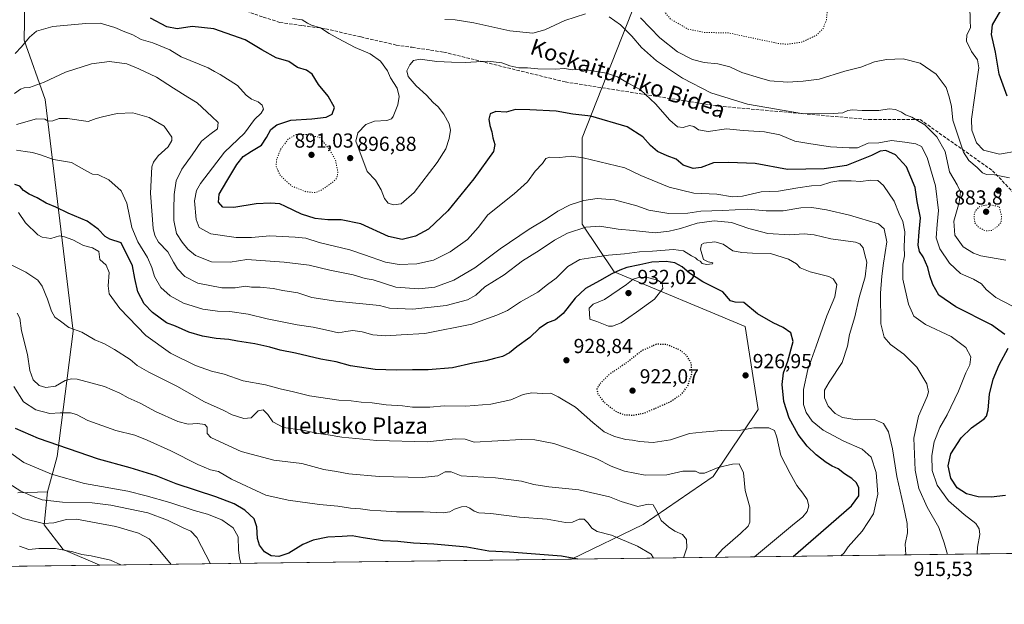
# Model space of a CAD drawing. Units: metres. Extents: x 586631 to 590077, y 4756733 to 4759097.
# Drawn here: x 588113 to 588598, y 4756740 to 4757027 of the extents above; entities that cross this region are included whole.
import ezdxf
from ezdxf.enums import TextEntityAlignment as Align

# ---------------------------------------------------------------- set-up
doc = ezdxf.new("R2010")
doc.units = ezdxf.units.M
doc.header["$MEASUREMENT"] = 0
doc.linetypes.add('DGN Style 3', pattern=[2.307223458686699, 1.648016756204785, -0.6592067024819142])
doc.linetypes.add('DGN Style 5', pattern=[1.1536117293433497, 0.4944050268614355, -0.6592067024819142])
for name, color, linetype, lineweight in [('Arbolado forestal CxS', 92, 'Continuous', 0), ('Comarca CxS', 21, 'Continuous', 0), ('Comunidad Autónoma CxS', 142, 'Continuous', 0), ('Curva de nivel maestra', 30, 'Continuous', 30), ('Curva de nivel maestra depresión', 30, 'DGN Style 5', 30), ('Curva de nivel normal', 30, 'Continuous', 0), ('Curva de nivel normal depresión', 30, 'DGN Style 5', 0), ('Entidad de ámbito territorial CxS', 92, 'Continuous', 0), ('Espacio natural protegido CxS', 121, 'Continuous', 0), ('Municipio CxS', 4, 'Continuous', 0), ('Provincia CxS', 1, 'Continuous', 0), ('Punto de cota en terreno', 7, 'Continuous', 0), ('Rótulo de punto de cota en terreno', 7, 'Continuous', 0), ('Senda', 7, 'DGN Style 3', 0), ('Texto cartográfico', 7, 'Continuous', 0)]:
    doc.layers.add(name, color=color, linetype=linetype, lineweight=lineweight)
doc.styles.add('Style-Arial', font='txt')

# ---------------------------------------------------------------- blocks, each defined once
blk = doc.blocks.new('*U7')
at = {"layer": 'Arbolado forestal CxS', "color": 92, "linetype": 'Continuous', "lineweight": 0}
for points in [[(588912.2726999996, 4756768.8836, 910.2590000000055), (588384.966, 4756762.0987, 949.4557999999961), (588420.1524999999, 4756779.123500001, 941.1823000000004), (588454.7531000003, 4756802.713300001, 934.9643000000069), (588476.7719000002, 4756835.739700001, 928.2320999999939), (588470.4817000004, 4756876.630100001, 926.1195000000008), (588405.9999000002, 4756903.367500001, 923.8102999999975), (588390.2729000002, 4756926.9583, 913.2753999999987), (588390.2736999998, 4756969.4213, 902.0144), (588417.0110999999, 4757037.0471, 883.6690999999993)], [(588112.4829000002, 4756794.797300001, 960.0347999999941), (588127.1441000003, 4756795.285700001, 957.4698000000062), (588125.5268999999, 4756778.958100001, 964.4121000000014), (588134.8437000001, 4756766.845899999, 969.1855999999971), (588152.8880000003, 4756759.112500001, 970.4899000000006), (586660.5300000003, 4756739.91, 1009.348499999993)]]:
    blk.add_polyline3d(points, dxfattribs=at)
blk = doc.blocks.new('5PATER')
at = {"layer": 'Punto de cota en terreno', "linetype": 'Continuous', "lineweight": 0}
h = blk.add_hatch(color=51, dxfattribs=at)
edge = h.paths.add_edge_path()
edge.add_ellipse((0, 0), major_axis=(-0.1095731443231308, -0.1110710700762829), ratio=0.9994222409660322, start_angle=0, end_angle=360)

msp = doc.modelspace()

# ---------------------------------------------------------------- linework, layer by layer
at = {"layer": 'Arbolado forestal CxS', "color": 92, "linetype": 'Continuous', "lineweight": 0, "extrusion": (0.1475161305324253, 0.001898131534622965, 0.9890578286073154), "elevation": 96764.30028173124, "flags": 128}
msp.add_lwpolyline([(4748798.078103799, -642544.9048479113), (4748798.078103799, -642290.3673162716)], dxfattribs=at)
at = {"layer": 'Arbolado forestal CxS', "color": 92, "linetype": 'Continuous', "lineweight": 0, "extrusion": (0.1651584164254717, 0.002125121271609518, 0.9862647622942896), "elevation": 108204.2495625765, "flags": 128}
msp.add_lwpolyline([(4748798.15100173, -640226.5046718542), (4748798.15100173, -640129.3998874228)], dxfattribs=at)
at = {"layer": 'Arbolado forestal CxS', "color": 92, "linetype": 'Continuous', "lineweight": 0, "extrusion": (0.09024889558789737, 0.00116121401876308, 0.9959185651584006), "elevation": 59570.29285285508, "flags": 128}
msp.add_lwpolyline([(4748798.394005024, -646798.7520576579), (4748798.394005024, -646565.7036759002)], dxfattribs=at)
at = {"layer": 'Arbolado forestal CxS', "color": 92, "linetype": 'Continuous', "lineweight": 0}
for points in [[(587895.0623000005, 4757158.1139, 897.588699999993), (587899.6397000002, 4757147.046499999, 898.0469000000012), (587906.9200999998, 4757113.428099999, 895.0850999999967), (587926.6946999999, 4757094.5921, 896.2850000000036), (587977.6392999999, 4757075.3135, 895.8761999999989), (588004.5522999996, 4757070.2731, 894.948900000003), (588020.5755000003, 4757078.2849, 893.8119000000006), (588064.5346999997, 4757086.052100001, 894.0978999999934), (588086.0144999997, 4757081.170700001, 896.2976999999955), (588104.5642999997, 4757067.501499999, 899.7112999999954), (588116.2801000001, 4757054.808700001, 901.1995000000024), (588115.5515000002, 4757017.425100001, 904.1374000000069), (588125.9710999997, 4756988.282500001, 911.5225000000064), (588139.7103000004, 4756874.187100001, 934.7531000000017), (588131.8982999995, 4756812.678300001, 951.0749999999971), (588127.1441000003, 4756795.285700001, 957.4698000000062)], [(588104.5642999997, 4757067.501499999, 899.7112999999954), (588116.2801000001, 4757054.808700001, 901.1995000000024), (588115.5515000002, 4757017.425100001, 904.1374000000069), (588125.9710999997, 4756988.282500001, 911.5225000000064), (588139.7103000004, 4756874.187100001, 934.7531000000017), (588131.8982999995, 4756812.678300001, 951.0749999999971), (588127.1441000003, 4756795.285700001, 957.4698000000062), (588112.4829000002, 4756794.797300001, 960.0347999999941)], [(588417.0110999999, 4757037.0471, 883.6690999999993), (588390.2736999998, 4756969.4213, 902.0144), (588390.2729000002, 4756926.9583, 913.2753999999987), (588405.9999000002, 4756903.367500001, 923.8102999999975), (588470.4817000004, 4756876.630100001, 926.1195000000008), (588476.7719000002, 4756835.739700001, 928.2320999999939), (588454.7531000003, 4756802.713300001, 934.9643000000069), (588420.1524999999, 4756779.123500001, 941.1823000000004), (588384.966, 4756762.0987, 949.4557999999961), (588152.8880000003, 4756759.112500001, 970.4899000000006), (588134.8437000001, 4756766.845899999, 969.1855999999971), (588125.5268999999, 4756778.958100001, 964.4121000000014), (588127.1441000003, 4756795.285700001, 957.4698000000062), (588131.8982999995, 4756812.678300001, 951.0749999999971), (588139.7103000004, 4756874.187100001, 934.7531000000017), (588125.9710999997, 4756988.282500001, 911.5225000000064), (588115.5515000002, 4757017.425100001, 904.1374000000069), (588116.2801000001, 4757054.808700001, 901.1995000000024)], [(588384.9663000006, 4756762.0988, 949.455700000006), (588420.1524999999, 4756779.123500001, 941.1823000000004), (588454.7531000003, 4756802.713300001, 934.9643000000069), (588476.7719000002, 4756835.739700001, 928.2320999999939), (588470.4817000004, 4756876.630100001, 926.1195000000008), (588405.9999000002, 4756903.367500001, 923.8102999999975), (588390.2729000002, 4756926.9583, 913.2753999999987), (588390.2736999998, 4756969.4213, 902.0144), (588417.0110999999, 4757037.0471, 883.6690999999993)], [(588112.4829000002, 4756794.797300001, 960.0347999999941), (588127.1441000003, 4756795.285700001, 957.4698000000062)], [(588127.1441000003, 4756795.285700001, 957.4698000000062), (588125.5268999999, 4756778.958100001, 964.4121000000014), (588134.8437000001, 4756766.845899999, 969.1855999999971), (588152.8876999998, 4756759.112600001, 970.4899000000006)]]:
    msp.add_polyline3d(points, dxfattribs=at)
at = {"layer": 'Comarca CxS', "color": 21, "linetype": 'Continuous', "lineweight": 0, "flags": 128}
msp.add_lwpolyline([(588076.2130596353, 4759071.937634303), (589519.572654682, 4759090.524380213), (590028.6500006879, 4759097.079982371), (590031.7560021615, 4758861.023870349), (590051.2902969103, 4757376.417469462), (590059.0900006866, 4756783.639982392), (589052.7804873695, 4756770.691582181), (588113.0778379246, 4756758.600226765)], dxfattribs=at)
at = {"layer": 'Comunidad Autónoma CxS', "color": 142, "linetype": 'Continuous', "lineweight": 0, "flags": 128}
msp.add_lwpolyline([(588113.0778379246, 4756758.600226765), (586660.5300006607, 4756739.909982391), (586656.942229854, 4757023.187140814), (586631.2300006619, 4759053.32998237), (588076.2130596353, 4759071.937634303), (589519.572654682, 4759090.524380213), (590028.6500006879, 4759097.079982371), (590031.7560021615, 4758861.023870349), (590051.2902969103, 4757376.417469462), (590059.0900006866, 4756783.639982392), (589052.7804873695, 4756770.691582181)], close=True, dxfattribs=at)
at = {"layer": 'Curva de nivel maestra', "color": 30, "linetype": 'Continuous', "lineweight": 30, "flags": 128}
for points, elevation in [([(588599.4299999997, 4756989.800100001), (588595.4900000002, 4757000.7501), (588593.5899999999, 4757011.440099999), (588591.6100000005, 4757020.220100001), (588592.1799999997, 4757024.920100001), (588596.2699999996, 4757032.050100001), (588601.0999999996, 4757037.1801)], 875), ([(588598.2000000002, 4756872.6801), (588591.6399999997, 4756877.340100001), (588574.1200000001, 4756886.2501), (588565.7599999999, 4756891.920100001), (588562.7400000002, 4756897.190099999), (588561.3600000005, 4756901.450099999), (588560.3700000001, 4756905.6501), (588557.9699999997, 4756910.790100001), (588556.2000000002, 4756913.5001), (588555.6200000001, 4756916.5001), (588556.0800000001, 4756923.170100001), (588556.6799999997, 4756930.0601), (588555.0700000003, 4756938.090100001), (588554.1399999997, 4756944.890100001), (588549.8799999999, 4756955.0601), (588544.4500000002, 4756960.9801), (588539.6900000004, 4756963.170100001), (588536.7800000003, 4756962.860099999), (588532.5499999998, 4756960.610099999), (588520.2999999998, 4756955.780099999), (588509.3099999996, 4756954.0601), (588491.2000000002, 4756953.7301), (588475.29, 4756956.780099999), (588462.4299999997, 4756957.2601), (588454.9000000004, 4756957.0101), (588448.7000000002, 4756954.800100001), (588444.9000000004, 4756954.290100001), (588439.8399999999, 4756955.860099999), (588436.5199999996, 4756958.9001), (588432.0099999999, 4756960.5601), (588427.3499999996, 4756962.600099999), (588423.8499999996, 4756965.6501), (588420.0599999996, 4756969.8301), (588412.3799999999, 4756974.710100001), (588394.4299999997, 4756980.0001), (588385.6299999999, 4756980.920100001), (588377.3600000005, 4756982.440099999), (588364.4900000002, 4756983.1601), (588357.3600000005, 4756983.3301), (588352.7699999996, 4756981.940099999), (588347.6799999997, 4756982.280099999), (588344.9400000004, 4756981.210100001), (588344.29, 4756978.520099999), (588344.75, 4756975.470100001), (588345.6900000004, 4756972.360099999), (588346.2400000002, 4756969.4001), (588347.2999999998, 4756966.130100001), (588346.5300000003, 4756962.690099999), (588336.9299999997, 4756949.130100001), (588324.0800000001, 4756933.460100001), (588314.5599999996, 4756924.4101), (588308.2199999997, 4756921.0601), (588301.6699999999, 4756919.4101), (588294.8600000005, 4756920.850099999), (588281.2800000003, 4756926.9901), (588271.5599999996, 4756929.0701), (588265.0999999996, 4756928.9801), (588258.7999999998, 4756929.670100001), (588252.04, 4756931.7601), (588244.1399999997, 4756935.5001), (588241.3499999996, 4756936.9001), (588236.8600000005, 4756937.280099999), (588229.7199999997, 4756936.950099999), (588218.7699999996, 4756935.0601), (588213.3799999999, 4756935.2301), (588211.1600000003, 4756937.6801), (588211.54, 4756941.6501), (588215.3899999997, 4756948.120100001), (588220.2199999997, 4756956.270099999), (588223.3799999999, 4756960.140100001), (588227.4600000001, 4756962.8301), (588232.4800000004, 4756965.720100001), (588234.8200000003, 4756969.5601), (588237.0199999996, 4756973.390100001), (588239.9299999997, 4756975.720100001), (588246.9100000003, 4756977.9801), (588257.2199999997, 4756978.620100001), (588264.2599999999, 4756979.520099999), (588267.1600000003, 4756981.020099999), (588268.4000000004, 4756984.340100001), (588265.2599999999, 4756989.840100001), (588260.4800000004, 4756995.5801), (588257.2800000003, 4757000.710100001), (588254.5700000003, 4757002.5701), (588250.1799999997, 4757004.020099999), (588245.9299999997, 4757006.920100001), (588239.5499999998, 4757008.710100001), (588232.4900000002, 4757012.5601), (588224.3200000003, 4757017.5001), (588208.8700000001, 4757023.050100001), (588198.3099999996, 4757024.1601), (588190.9800000004, 4757023.050100001), (588185.79, 4757023.9901), (588177.7300000004, 4757028.1601)], 900), ([(588494.0149999997, 4756763.502), (588505.2699999996, 4756773.120100001), (588522.7699999996, 4756788.3201), (588526.3399999999, 4756793.290100001), (588526.3300000001, 4756797.200099999), (588525.1500000004, 4756799.670100001), (588522.9500000002, 4756801.780099999), (588519.3399999999, 4756804.1501), (588516.2599999999, 4756806.470100001), (588513.2599999999, 4756807.8201), (588510.2599999999, 4756809.700099999), (588505.3399999999, 4756813.440099999), (588500.9000000004, 4756817.7401), (588496.4800000004, 4756823.4901), (588492, 4756831.420100001), (588489.4000000004, 4756839.720100001), (588488.6200000001, 4756848.0601), (588489.2599999999, 4756853.720100001), (588491.4699999997, 4756859.5001), (588494.0999999996, 4756869.220100001), (588492.8399999999, 4756873.380100001), (588489.1399999997, 4756876.130100001), (588484.25, 4756878.290100001), (588476.4199999999, 4756882.860099999), (588469.7599999999, 4756888.290100001), (588465.4800000004, 4756888.520099999), (588463.1399999997, 4756889.1601), (588459.4500000002, 4756893.640100001), (588449.54, 4756898.600099999), (588443.0499999998, 4756902.780099999), (588439.4800000004, 4756905.880100001), (588435.8099999996, 4756907.870100001), (588431.4800000004, 4756908.550100001), (588424.5, 4756908.120100001), (588418.5800000001, 4756906.8301), (588412.1699999999, 4756905.5701), (588408.7800000003, 4756904.220100001), (588404.7699999996, 4756902.4801), (588398.7699999996, 4756899.0801), (588391.8300000001, 4756895.280099999), (588386.8399999999, 4756890.460100001), (588380.8200000003, 4756882.890100001), (588377.1299999999, 4756879.890100001), (588373.1500000004, 4756878.340100001), (588369.0999999996, 4756875.600099999), (588364.4299999997, 4756871.100099999), (588358, 4756866.530099999), (588354.3700000001, 4756863.630100001), (588351, 4756861.870100001), (588347.0999999996, 4756860.890100001), (588342.7699999996, 4756859.640100001), (588336.4299999997, 4756858.540100001), (588326.4299999997, 4756856.300100001), (588314.4299999997, 4756855.1601), (588306.7699999996, 4756855.2601), (588298.7699999996, 4756855.030099999), (588288.3899999997, 4756855.450099999), (588276.2599999999, 4756857.270099999), (588269.0999999996, 4756859.2401), (588261.5199999996, 4756860.5601), (588249.0899999999, 4756863.440099999), (588241.5099999999, 4756864.9001), (588236.5099999999, 4756866.440099999), (588229.0700000003, 4756867.960100001), (588220.5099999999, 4756869.360099999), (588216.2599999999, 4756870.1801), (588210.0999999996, 4756870.630100001), (588203.3300000001, 4756871.7301), (588196.7100000001, 4756873.7601), (588190.0300000003, 4756876.720100001), (588185.6799999997, 4756878.4001), (588178.75, 4756883.4801), (588174.6799999997, 4756887.7501), (588171.5199999996, 4756893.590100001), (588170.0800000001, 4756900.140100001), (588168.9600000001, 4756906.360099999), (588163.3099999996, 4756917.710100001), (588157.8300000001, 4756919.5601), (588155.4699999997, 4756920.870100001), (588152.0800000001, 4756924.4801), (588146.6299999999, 4756928.360099999), (588137.2199999997, 4756932.300100001), (588131.1699999999, 4756935.300100001), (588126.5, 4756937.2501), (588121.9199999999, 4756939.840100001), (588118.1100000005, 4756941.600099999), (588115.2699999996, 4756943.520099999), (588113.4800000004, 4756945.550100001), (588111.0899999999, 4756946.420100001)], 925), ([(588598.5300000003, 4756793.450099999), (588591.4299999997, 4756792.540100001), (588585.0999999996, 4756792.770099999), (588579.3300000001, 4756794.300100001), (588574.7199999997, 4756797.190099999), (588571.6100000005, 4756801.890100001), (588570.3499999996, 4756808.0601), (588571.6399999997, 4756813.940099999), (588576.7000000002, 4756821.840100001), (588581.79, 4756826.630100001), (588588.0199999996, 4756831.140100001), (588589.1600000003, 4756832.4301), (588590, 4756835.5101), (588590.6399999997, 4756843.220100001), (588592.4400000004, 4756850.640100001), (588595.3799999999, 4756857.780099999), (588599.8099999996, 4756865.880100001)], 900), ([(588388.0186000001, 4756762.1382), (588380.0199999996, 4756763.5101), (588354.5099999999, 4756765.590100001), (588344.2000000002, 4756766.0801), (588333.4299999997, 4756767.9901), (588317.1299999999, 4756769.530099999), (588307.2300000004, 4756769.940099999), (588299.4600000001, 4756770.770099999), (588292.0999999996, 4756771.1501), (588282.4299999997, 4756772.5601), (588277.0199999996, 4756773.520099999), (588272.1100000005, 4756773.200099999), (588265.0199999996, 4756772.920100001), (588257.8499999996, 4756771.4801), (588252.7599999999, 4756769.300100001), (588245.79, 4756765.130100001), (588240.8600000005, 4756763.4101), (588237.1100000005, 4756763.7501), (588233.7999999998, 4756765.780099999), (588231.4000000004, 4756768.9901), (588230.4699999997, 4756772.3301), (588230.1799999997, 4756777.9801), (588228.7100000001, 4756781.870100001), (588224.1500000004, 4756786.1601), (588218.9900000002, 4756789.4001), (588209.9900000002, 4756792.8101), (588190.4000000004, 4756799.2401), (588180.6399999997, 4756803.1501), (588167.7100000001, 4756807.110099999), (588152.25, 4756811.3101), (588122.6299999999, 4756821.520099999), (588111.4000000004, 4756826.4001)], 950), ([(588388.0199999996, 4756762.138), (588388.0186000001, 4756762.1382)], 950)]:
    msp.add_lwpolyline(points, dxfattribs=dict(at, elevation=elevation))
at = {"layer": 'Curva de nivel maestra depresión', "color": 30, "linetype": 'DGN Style 5', "lineweight": 30, "elevation": 925, "flags": 128}
msp.add_lwpolyline([(588415.4299999997, 4756832.9901), (588420.7699999996, 4756833.9801), (588433.6299999999, 4756839.590100001), (588439.2199999997, 4756843.340100001), (588442.0999999996, 4756847.1801), (588444.1500000004, 4756853.3101), (588443.9299999997, 4756858.210100001), (588441.7599999999, 4756862.1601), (588438.4800000004, 4756864.9001), (588431.8399999999, 4756867.620100001), (588426.8499999996, 4756867.840100001), (588419.5599999996, 4756864.630100001), (588411.29, 4756858.1601), (588403.6200000001, 4756853.140100001), (588398.7400000002, 4756848.1801), (588397.4000000004, 4756845.6501), (588397.9000000004, 4756843.4801), (588400.8600000005, 4756839.3201), (588406.8899999997, 4756834.710100001), (588411.1799999997, 4756833.090100001), (588415.4299999997, 4756832.9901)], dxfattribs=at)
at = {"layer": 'Curva de nivel normal', "color": 30, "linetype": 'Continuous', "lineweight": 0, "flags": 128}
for points, elevation in [([(588606.0800000001, 4757046.789999999), (588594.7699999996, 4757041.850000001), (588584.7699999996, 4757038.09), (588581.29, 4757035.84), (588580.5800000001, 4757033.279999999), (588581.0800000001, 4757029.960000001), (588581.0999999996, 4757027), (588581.3700000001, 4757023.480000001), (588579.5499999998, 4757019.970000001), (588579.3399999999, 4757016.869999999), (588581.7400000002, 4757011.880000001), (588584.8200000003, 4757007.67), (588585.3700000001, 4757003.74), (588584.8200000003, 4756999.539999999), (588581.7300000004, 4756978.5), (588582.0300000003, 4756973.100000001), (588584.2000000002, 4756966.83), (588587.7800000003, 4756963.279999999), (588595.5800000001, 4756961.300000001), (588604.9299999997, 4756962.890000001)], 880), ([(588391.8499999996, 4757030.4), (588381.6299999999, 4757027.109999999), (588371.9000000004, 4757022.470000001), (588365.8899999997, 4757020.9), (588354.6500000004, 4757021.92), (588336.8399999999, 4757025.91), (588327.6399999997, 4757027.369999999), (588322.5999999996, 4757027.539999999)], 890), ([(588584.6416999997, 4756764.668), (588584.5999999996, 4756764.83), (588584.7000000002, 4756767.99), (588585.9000000004, 4756774.210000001), (588585.5999999996, 4756777.039999999), (588583.9100000003, 4756779.58), (588578.2199999997, 4756784.130000001), (588570.4600000001, 4756790.859999999), (588564.9000000004, 4756798.470000001), (588562.4699999997, 4756805.699999999), (588562.2300000004, 4756813.17), (588563.4000000004, 4756819.83), (588566.2400000002, 4756826.83), (588569.7599999999, 4756833.17), (588575.4900000002, 4756844.74), (588578.9600000001, 4756853.789999999), (588580.9900000002, 4756857.74), (588581.5499999998, 4756861.609999999), (588579.0800000001, 4756866.26), (588571.75, 4756871.699999999), (588559.1500000004, 4756877.550000001), (588553.4199999999, 4756881.640000001), (588550.7599999999, 4756887.51), (588547.9900000002, 4756899.83), (588547.9900000002, 4756907.17), (588548.8499999996, 4756911.390000001), (588548.7199999997, 4756915.76), (588549.0199999996, 4756923.08), (588547.9600000001, 4756928.17), (588546.2400000002, 4756931.99), (588543.6799999997, 4756938.17), (588538.4500000002, 4756945.99), (588535.6699999999, 4756948.33), (588532.0800000001, 4756948.460000001), (588527.2999999998, 4756947.800000001), (588522.5599999996, 4756948.220000001), (588516.5899999999, 4756948.199999999), (588512.5599999996, 4756947.52), (588507.54, 4756945.99), (588503.0999999996, 4756945.77), (588496.3499999996, 4756944.83), (588486.7699999996, 4756943.119999999), (588478.3700000001, 4756942.82), (588469.1699999999, 4756940.66), (588464.2000000002, 4756940.369999999), (588456.4299999997, 4756941.680000001), (588445.2300000004, 4756942.16), (588432.9500000002, 4756945.039999999), (588419.0700000003, 4756950.800000001), (588411.2599999999, 4756954.550000001), (588390.7100000001, 4756959.51), (588384.8399999999, 4756960.27), (588379.1799999997, 4756959.66), (588374.29, 4756959.779999999), (588372.4000000004, 4756959.109999999), (588370.6600000003, 4756956.65), (588367.1399999997, 4756953.039999999), (588363.2400000002, 4756947.789999999), (588356.7999999998, 4756941.75), (588343.8600000005, 4756931.5), (588339.0300000003, 4756925.26), (588333.7199999997, 4756919.390000001), (588325.3200000003, 4756913.26), (588317.0999999996, 4756909.15), (588308.7699999996, 4756907.430000001), (588300.0899999999, 4756907.060000001), (588293.4000000004, 4756908.189999999), (588283.0899999999, 4756911.82), (588275.8899999997, 4756914.26), (588260.7800000003, 4756917.880000001), (588254.2300000004, 4756920.07), (588248.9600000001, 4756920.449999999), (588236.54, 4756921.140000001), (588227.5499999998, 4756920.32), (588219.8600000005, 4756920.350000001), (588207.4100000003, 4756922.140000001), (588201.7100000001, 4756925.220000001), (588200.2999999998, 4756929.17), (588199.3899999997, 4756938.310000001), (588200.3499999996, 4756943.449999999), (588202.3200000003, 4756946.890000001), (588214.2400000002, 4756962.24), (588224.0999999996, 4756971.59), (588229.0099999999, 4756978.42), (588232.1799999997, 4756981.480000001), (588233.3799999999, 4756983.5), (588232.7000000002, 4756985.460000001), (588230.7199999997, 4756987.130000001), (588227.4600000001, 4756988.33), (588224.8799999999, 4756990.41), (588220.6500000004, 4756995.08), (588212.1200000001, 4757000.57), (588209.3399999999, 4757001.970000001), (588206.0800000001, 4757003.77), (588192.8200000003, 4757009.220000001), (588187.3099999996, 4757012.619999999), (588178.9000000004, 4757016.01), (588173.0999999996, 4757017.789999999), (588169.0999999996, 4757020.100000001), (588165.0999999996, 4757021.51), (588160.2599999999, 4757023.630000001), (588153.0599999996, 4757025.83), (588145.9199999999, 4757025.59), (588129.7699999996, 4757024.07), (588121.6699999999, 4757021.800000001), (588118.2199999997, 4757018.880000001), (588114.3600000005, 4757014.100000001), (588111.1699999999, 4757010.91)], 905), ([(588602.0300000003, 4756886.529999999), (588593.8200000003, 4756890.850000001), (588589.0599999996, 4756894.699999999), (588586.7199999997, 4756897.460000001), (588582.7699999996, 4756899.84), (588576.3600000005, 4756902.689999999), (588570.9500000002, 4756907.689999999), (588566.1500000004, 4756914.76), (588564.4600000001, 4756920.109999999), (588564.8799999999, 4756926.779999999), (588565.5899999999, 4756933.65), (588564.0199999996, 4756945.75), (588560.0099999999, 4756959.74), (588557.1799999997, 4756965.08), (588554.4299999997, 4756966.430000001), (588548.9699999997, 4756967.25), (588542.3799999999, 4756968.039999999), (588536.2100000001, 4756966.970000001), (588530.9000000004, 4756966.74), (588525.7300000004, 4756964.359999999), (588521.6200000001, 4756964.5), (588512.3899999997, 4756964.99), (588502.6699999999, 4756966.33), (588494.9400000004, 4756967.699999999), (588487.4299999997, 4756970.789999999), (588479.9600000001, 4756972.310000001), (588469.3899999997, 4756972.949999999), (588461.2699999996, 4756973.710000001), (588452.2599999999, 4756972.449999999), (588447.4299999997, 4756973.32), (588445.1399999997, 4756974.939999999), (588443.0199999996, 4756975.369999999), (588439.9299999997, 4756974.49), (588437.0800000001, 4756974.800000001), (588433.4100000003, 4756977.970000001), (588426.3399999999, 4756986.08), (588418.8499999996, 4756992.91), (588411.7199999997, 4756996.960000001), (588407.6600000003, 4756999.42), (588402.1200000001, 4757001.180000001), (588390.3499999996, 4757003.08), (588385.4699999997, 4757002.880000001), (588381.5800000001, 4757003.480000001), (588377.1100000005, 4757003.119999999), (588368.4000000004, 4757003.24), (588363.3799999999, 4757003.720000001), (588359.1200000001, 4757003.850000001), (588354.5899999999, 4757004.800000001), (588350.6500000004, 4757006.310000001), (588343.8200000003, 4757007.109999999), (588332.6500000004, 4757006.34), (588325.9100000003, 4757006.57), (588318.6399999997, 4757006.960000001), (588310.4299999997, 4757008.02), (588307.1600000003, 4757007.460000001), (588305.4000000004, 4757005.279999999), (588303.9100000003, 4757002.26), (588304.5, 4756999.57), (588308.4800000004, 4756994.880000001), (588313.5499999998, 4756990.4), (588316.9100000003, 4756986.689999999), (588319.2599999999, 4756984.560000001), (588322.0999999996, 4756981.07), (588324.8200000003, 4756976.17), (588325.4600000001, 4756973.119999999), (588324.6900000004, 4756969), (588323.0599999996, 4756963.880000001), (588318.8799999999, 4756957.210000001), (588307.54, 4756942.4), (588301.2100000001, 4756936.859999999), (588297.3600000005, 4756936.480000001), (588294.7400000002, 4756937.289999999), (588292.8600000005, 4756939.51), (588291.3600000005, 4756943.77), (588288.4600000001, 4756948.5), (588284.4400000004, 4756952.84), (588278.7800000003, 4756967.66), (588279.8499999996, 4756971.76), (588283.79, 4756975.880000001), (588288.0599999996, 4756977.49), (588294.1299999999, 4756977.850000001), (588296.4400000004, 4756978.76), (588297.2300000004, 4756979.890000001), (588299.5, 4756985.58), (588300.2300000004, 4756989.630000001), (588299.1600000003, 4756993.83), (588295.9299999997, 4756998.850000001), (588294.4500000002, 4757002.230000001), (588291.0199999996, 4757007.060000001), (588285.9400000004, 4757010.67), (588278.54, 4757013.859999999), (588270.2000000002, 4757018.289999999), (588265.6699999999, 4757020.66), (588261.4600000001, 4757023.52), (588257.0599999996, 4757024.800000001), (588254.9699999997, 4757025.75), (588252.4299999997, 4757027.439999999), (588247.6699999999, 4757028.09)], 895), ([(588598.6299999999, 4756909.26), (588586.3899999997, 4756911.369999999), (588582.8200000003, 4756912.550000001), (588577.7300000004, 4756915.689999999), (588573.6299999999, 4756921.5), (588573.0800000001, 4756928.369999999), (588575.7000000002, 4756937.58), (588576.4000000004, 4756942.800000001), (588574.7100000001, 4756946.220000001), (588571.04, 4756952.560000001), (588568.7800000003, 4756962.67), (588564.7999999998, 4756969.82), (588558.8399999999, 4756975.800000001), (588552.4100000003, 4756979.439999999), (588549.2699999996, 4756980.66), (588547.3399999999, 4756982.029999999), (588544.4400000004, 4756983.33), (588541.2599999999, 4756983.640000001), (588536.1699999999, 4756982.850000001), (588528.0700000003, 4756982.720000001), (588523.3099999996, 4756983.130000001), (588521.0099999999, 4756982.779999999), (588518.54, 4756981.66), (588513.8399999999, 4756981.34), (588499.0999999996, 4756981.180000001), (588471.5999999996, 4756985.859999999), (588453.5499999998, 4756991.49), (588439.6100000005, 4756998.630000001), (588426.7599999999, 4757007.24), (588419.4600000001, 4757013.83), (588414.6799999997, 4757019.439999999), (588409.0800000001, 4757024.949999999), (588403.4299999997, 4757028.880000001)], 890), ([(588600.4800000004, 4756949.710000001), (588593.1200000001, 4756951.16), (588589.1699999999, 4756951.4), (588587.2400000002, 4756952.15), (588584.6299999999, 4756954.720000001), (588580.5700000003, 4756958.140000001), (588577.9000000004, 4756962.300000001), (588572.6399999997, 4756978.07), (588571.8899999997, 4756984.83), (588570.7999999998, 4756989.5), (588569.4199999999, 4756994.09), (588564.4900000002, 4757000.720000001), (588556.4699999997, 4757006.130000001), (588548.1399999997, 4757008.279999999), (588539.9000000004, 4757007.949999999), (588534.1500000004, 4757006.67), (588527.3600000005, 4757004.17), (588519.4299999997, 4757002.109999999), (588506.7699999996, 4756998.199999999), (588498.9100000003, 4756997.16), (588491.3300000001, 4756996.680000001), (588482.5800000001, 4756997.359999999), (588477.5300000003, 4756998.800000001), (588468.8300000001, 4757001.49), (588462.8600000005, 4757004.199999999), (588456.9000000004, 4757005.76), (588450.29, 4757006.430000001), (588444.5599999996, 4757007.92), (588437.1100000005, 4757011.710000001), (588428.4900000002, 4757018.5), (588418.8899999997, 4757028.34)], 885), ([(588569.9594000002, 4756764.4791), (588568.4000000004, 4756770.130000001), (588565.6699999999, 4756777.74), (588560.0099999999, 4756787.689999999), (588555.8799999999, 4756796.9), (588554.0499999998, 4756805.83), (588553.4100000003, 4756821.59), (588555.7100000001, 4756832.5), (588560, 4756842.16), (588560.6200000001, 4756844.359999999), (588559.8899999997, 4756848.289999999), (588554.8700000001, 4756856.600000001), (588548.5300000003, 4756863.02), (588541.9800000004, 4756867.720000001), (588538.7800000003, 4756871.26), (588537.2000000002, 4756877.939999999), (588536.9900000002, 4756892.930000001), (588537.6900000004, 4756901.26), (588538.4400000004, 4756907.710000001), (588540.0700000003, 4756918.130000001), (588538.8399999999, 4756924.52), (588536.04, 4756927.109999999), (588521.7699999996, 4756931.33), (588510.3799999999, 4756933.970000001), (588503.1500000004, 4756935.029999999), (588497.7800000003, 4756934.850000001), (588489.0999999996, 4756933.5), (588480.7100000001, 4756933.439999999), (588471.6200000001, 4756934.300000001), (588459.3600000005, 4756933.550000001), (588448.5800000001, 4756933.34), (588442.1399999997, 4756932.220000001), (588432.8399999999, 4756932.119999999), (588423.0499999998, 4756933.82), (588417.1399999997, 4756935.859999999), (588406.1500000004, 4756938.84), (588397.6500000004, 4756939.59), (588391.0099999999, 4756938.600000001), (588384.3300000001, 4756936.460000001), (588378.2300000004, 4756933.359999999), (588372.6699999999, 4756929.539999999), (588364.1200000001, 4756924.369999999), (588349.8600000005, 4756914.800000001), (588337.4299999997, 4756905.390000001), (588327.0999999996, 4756899.32), (588317.7699999996, 4756895.83), (588309.7599999999, 4756895.039999999), (588298.5199999996, 4756895.82), (588287.4100000003, 4756899.480000001), (588283.4400000004, 4756900.24), (588277.5099999999, 4756901.92), (588265.9800000004, 4756904.230000001), (588255.8200000003, 4756906.67), (588243.6299999999, 4756908.199999999), (588225.1500000004, 4756909.550000001), (588216.9500000002, 4756908.199999999), (588207.7800000003, 4756908.359999999), (588199.9100000003, 4756911.480000001), (588196.0800000001, 4756914.52), (588193.4100000003, 4756917.960000001), (588190.5499999998, 4756922.220000001), (588189.2400000002, 4756928.730000001), (588189.3300000001, 4756934.16), (588189.4100000003, 4756941.42), (588190.4299999997, 4756948.25), (588193.1600000003, 4756953.92), (588198.2999999998, 4756960.949999999), (588202.9400000004, 4756967.640000001), (588206.9000000004, 4756971.050000001), (588210.7000000002, 4756973.76), (588211.04, 4756976.960000001), (588207.9100000003, 4756979.779999999), (588200.7999999998, 4756986.539999999), (588196.2000000002, 4756989.430000001), (588189.1299999999, 4756993.710000001), (588180.7800000003, 4756999.17), (588172.0999999996, 4757003.230000001), (588166.0999999996, 4757005.730000001), (588157.5800000001, 4757006.980000001), (588148.7100000001, 4757005.789999999), (588135.9199999999, 4757001.59), (588125.4600000001, 4756996.800000001), (588118.29, 4756994.17), (588115.6399999997, 4756993.880000001), (588113.8200000003, 4756993.26), (588110.9199999999, 4756991.130000001)], 910), ([(588549.4402999999, 4756764.215100001), (588549.2400000002, 4756769.5), (588550.3300000001, 4756775.039999999), (588550.1500000004, 4756779.630000001), (588548.3600000005, 4756788.42), (588545.04, 4756802.789999999), (588542.9400000004, 4756816.4), (588540.9699999997, 4756824.720000001), (588538.5099999999, 4756828.890000001), (588534.04, 4756830.810000001), (588525.4900000002, 4756830.680000001), (588518.2999999998, 4756831.82), (588514.7000000002, 4756833.76), (588511.3399999999, 4756837.4), (588509.4299999997, 4756841.439999999), (588509.5, 4756845.16), (588511.7000000002, 4756849.17), (588518.1100000005, 4756858.83), (588520.7800000003, 4756866.850000001), (588521.7599999999, 4756872.58), (588524.3200000003, 4756881.359999999), (588526.5300000003, 4756890.859999999), (588529.4500000002, 4756900.939999999), (588530.2999999998, 4756908.24), (588529.2400000002, 4756911.77), (588528.4800000004, 4756915.289999999), (588526.9100000003, 4756917.25), (588524.7000000002, 4756918), (588512.54, 4756919.730000001), (588504.2999999998, 4756921.699999999), (588499.4600000001, 4756922.199999999), (588492.2000000002, 4756921.699999999), (588481.5999999996, 4756922.380000001), (588472.2599999999, 4756924.76), (588463.7100000001, 4756927.680000001), (588455.2100000001, 4756928.609999999), (588446.8799999999, 4756927.359999999), (588438.5999999996, 4756924.710000001), (588433.0700000003, 4756923.470000001), (588426.1600000003, 4756922.560000001), (588415.2699999996, 4756923.75), (588408, 4756924.380000001), (588398.9299999997, 4756925.84), (588392.0300000003, 4756925.470000001), (588383, 4756922.5), (588376.5800000001, 4756919.02), (588369.0899999999, 4756913.939999999), (588360.8799999999, 4756908.859999999), (588351.75, 4756901.9), (588342.3700000001, 4756896.08), (588337.8499999996, 4756891.970000001), (588333.7300000004, 4756889.66), (588323.2199999997, 4756886.859999999), (588306.9000000004, 4756885.029999999), (588295.3300000001, 4756885.609999999), (588290.4199999999, 4756886.82), (588268.9299999997, 4756889.02), (588257.1200000001, 4756890.859999999), (588250.3600000005, 4756893.09), (588242.8600000005, 4756894.26), (588238.0800000001, 4756895.24), (588231.7599999999, 4756895.869999999), (588227.5300000003, 4756895.9), (588224.4600000001, 4756896.34), (588219.3799999999, 4756895.51), (588212.9299999997, 4756895.630000001), (588201.1399999997, 4756897.880000001), (588194.7199999997, 4756901.119999999), (588191.0999999996, 4756904.84), (588189.0599999996, 4756908.119999999), (588186.3799999999, 4756913.24), (588181.7599999999, 4756918), (588179.8300000001, 4756921.369999999), (588179.1600000003, 4756924.689999999), (588177.75, 4756942.15), (588178.5099999999, 4756955.060000001), (588179.2699999996, 4756957.4), (588181.6100000005, 4756960.5), (588186.4900000002, 4756964.92), (588188.3099999996, 4756968.029999999), (588188.3300000001, 4756969.710000001), (588184.4900000002, 4756975.130000001), (588177.0999999996, 4756979.430000001), (588169.1500000004, 4756981.619999999), (588161.2999999998, 4756981.4), (588154.1500000004, 4756979.67), (588151.0999999996, 4756978.939999999), (588147.0800000001, 4756977.439999999), (588137.0099999999, 4756978.84), (588132.8200000003, 4756978.92), (588129.7599999999, 4756977.77), (588127.3399999999, 4756977.630000001), (588125.75, 4756978.480000001), (588121.5999999996, 4756978.66), (588111.9100000003, 4756975.880000001)], 915), ([(588517.4888000004, 4756763.803900001), (588519.0999999996, 4756765.15), (588521.0999999996, 4756768.24), (588528.04, 4756775.82), (588533.5800000001, 4756784.390000001), (588535.6399999997, 4756794.039999999), (588534.8499999996, 4756804.75), (588532.4199999999, 4756812.25), (588528.0300000003, 4756816.15), (588518.9199999999, 4756820.08), (588508.7999999998, 4756825.58), (588503.3399999999, 4756829.949999999), (588500.3799999999, 4756834.180000001), (588499.1100000005, 4756838.25), (588499.0800000001, 4756845.539999999), (588501.2000000002, 4756855.430000001), (588505.4400000004, 4756866.83), (588510.5899999999, 4756881.84), (588514.5999999996, 4756891.189999999), (588515.5700000003, 4756897.16), (588513.6500000004, 4756899.99), (588511.5499999998, 4756901.08), (588502.3399999999, 4756903.380000001), (588497.5499999998, 4756905.369999999), (588495.6200000001, 4756907.449999999), (588491.7599999999, 4756909.689999999), (588482.8499999996, 4756912.4), (588473.9900000002, 4756912.630000001), (588468.79, 4756913), (588464.3600000005, 4756913.779999999), (588459.5199999996, 4756917.01), (588455.4600000001, 4756918.25), (588450.0700000003, 4756917.470000001), (588449, 4756916.859999999), (588448.4100000003, 4756914.66), (588449.8899999997, 4756909.49), (588452.1900000004, 4756908.32), (588454.5700000003, 4756907.869999999), (588454.3499999996, 4756907.390000001), (588451.4100000003, 4756907.109999999), (588449.3200000003, 4756907.609999999), (588448.2800000003, 4756908.680000001), (588446.9500000002, 4756909.350000001), (588445.9100000003, 4756910.310000001), (588443.9600000001, 4756911.359999999), (588440.1200000001, 4756913.730000001), (588435.2100000001, 4756914.430000001), (588424.7699999996, 4756913.59), (588418.4299999997, 4756913.26), (588411.0999999996, 4756912.34), (588403.0999999996, 4756911.640000001), (588395.4299999997, 4756910.560000001), (588389.0999999996, 4756909.57), (588383.0999999996, 4756906.01), (588377.4299999997, 4756900.350000001), (588373.1500000004, 4756897.17), (588368.3099999996, 4756893.359999999), (588359.8200000003, 4756888.640000001), (588353.4299999997, 4756884.390000001), (588348.1500000004, 4756882.07), (588335.9699999997, 4756877.66), (588312.8200000003, 4756873.100000001), (588301.1500000004, 4756872.5), (588293.6200000001, 4756872.039999999), (588287.2599999999, 4756872.52), (588281.8700000001, 4756873.939999999), (588277.3399999999, 4756874.550000001), (588273.8399999999, 4756874.100000001), (588270.3399999999, 4756873.4), (588265.3600000005, 4756874.600000001), (588257.8300000001, 4756876.24), (588249.9800000004, 4756877.4), (588235.2000000002, 4756880.33), (588225.7599999999, 4756882.680000001), (588216.8200000003, 4756883.949999999), (588210.7400000002, 4756884.050000001), (588203.4800000004, 4756885.029999999), (588193.9400000004, 4756888.07), (588187.3899999997, 4756891.66), (588182.9400000004, 4756895.710000001), (588179.6699999999, 4756901.15), (588178.4500000002, 4756905.5), (588176.2800000003, 4756910.439999999), (588171.4800000004, 4756918.220000001), (588168.6399999997, 4756925.24), (588166.0800000001, 4756937.300000001), (588163.2999999998, 4756943.24), (588157.29, 4756948.689999999), (588151.9199999999, 4756951.300000001), (588149.2199999997, 4756951.539999999), (588146.4000000004, 4756952.9), (588138.9199999999, 4756957.16), (588130.0999999996, 4756958.619999999), (588123.6200000001, 4756961.02), (588119.7400000002, 4756962.140000001), (588116.0999999996, 4756962.560000001), (588111.9000000004, 4756963.26)], 920), ([(588475.0294000005, 4756763.2576), (588493.7699999996, 4756778.84), (588498.7599999999, 4756782.91), (588500.8799999999, 4756785.58), (588501.6799999997, 4756788.42), (588500.8799999999, 4756791.460000001), (588498.8499999996, 4756794.619999999), (588495.8300000001, 4756798.380000001), (588492.6399999997, 4756804.17), (588487.9600000001, 4756813.15), (588486.0700000003, 4756822.08), (588484.9199999999, 4756825.439999999), (588482.0300000003, 4756826.779999999), (588474.6799999997, 4756826.66), (588466.5599999996, 4756825.289999999), (588458.7000000002, 4756825.430000001), (588449.2300000004, 4756824.630000001), (588443.0800000001, 4756823.92), (588433.6399999997, 4756820.77), (588425.1600000003, 4756819.480000001), (588418.3499999996, 4756819.91), (588415.0199999996, 4756820.600000001), (588411.6699999999, 4756820.949999999), (588406.1699999999, 4756822.41), (588401.0599999996, 4756824.800000001), (588395.4000000004, 4756829.300000001), (588386.9600000001, 4756836.850000001), (588378.4400000004, 4756841.890000001), (588374.7599999999, 4756843.689999999), (588370.7300000004, 4756843.65), (588365.4800000004, 4756843.859999999), (588361.1399999997, 4756843.07), (588355.1799999997, 4756840.529999999), (588345.3200000003, 4756838.380000001), (588332.9299999997, 4756837.380000001), (588322.2400000002, 4756837.51), (588315.2699999996, 4756836.949999999), (588306.6399999997, 4756836.949999999), (588301.7699999996, 4756837.480000001), (588293.7199999997, 4756838.08), (588286.9299999997, 4756839.01), (588281.3899999997, 4756839.32), (588276.5300000003, 4756840.02), (588270.5, 4756840.26), (588255.9500000002, 4756842.460000001), (588248.2199999997, 4756844.42), (588241.5300000003, 4756845.930000001), (588234.4199999999, 4756847.82), (588223.4199999999, 4756849.82), (588214.0499999998, 4756853.119999999), (588207.7400000002, 4756854.65), (588199.9199999999, 4756857.359999999), (588187.6100000005, 4756863.480000001), (588175.4000000004, 4756872.130000001), (588162.6900000004, 4756885.42), (588157.5099999999, 4756892.65), (588156.8899999997, 4756896.58), (588157.4199999999, 4756903.189999999), (588155.9400000004, 4756906.74), (588152.9000000004, 4756909.5), (588152.3499999996, 4756913.4), (588149.1600000003, 4756915.279999999), (588144.8200000003, 4756916.449999999), (588139.5899999999, 4756919.230000001), (588135.5099999999, 4756920.640000001), (588132.9100000003, 4756921.119999999), (588128.6600000003, 4756919.869999999), (588124.5099999999, 4756920.470000001), (588122.25, 4756921.600000001), (588116.2000000002, 4756927.619999999), (588112.7999999998, 4756932.66)], 930), ([(588455.6363000004, 4756763.008099999), (588459.3200000003, 4756767.09), (588468.0800000001, 4756774.680000001), (588471.8300000001, 4756778.41), (588472.6699999999, 4756780.300000001), (588472.79, 4756787.76), (588470.3799999999, 4756795.890000001), (588469.5899999999, 4756804.550000001), (588467.4699999997, 4756808.930000001), (588464.1500000004, 4756808.810000001), (588457.1299999999, 4756807.16), (588450.3600000005, 4756804.439999999), (588447.9800000004, 4756804.380000001), (588446.0099999999, 4756805.41), (588439.6799999997, 4756805.41), (588431.9299999997, 4756803.59), (588421.2000000002, 4756803.480000001), (588411.0099999999, 4756805.430000001), (588404.5499999998, 4756807.83), (588397.4100000003, 4756811.439999999), (588387.2400000002, 4756815.210000001), (588376.3099999996, 4756819.08), (588366.8799999999, 4756820.850000001), (588360.4000000004, 4756821.050000001), (588337.0999999996, 4756819.699999999), (588332.6799999997, 4756821.109999999), (588327.7800000003, 4756821.350000001), (588313.9500000002, 4756819.82), (588289.1600000003, 4756820.42), (588271.8600000005, 4756822.060000001), (588265.1500000004, 4756823.24), (588260.4199999999, 4756823.939999999), (588252.5999999996, 4756825.539999999), (588243.1900000004, 4756826.9), (588237.9699999997, 4756829.67), (588235.5, 4756833.230000001), (588233.1799999997, 4756835.49), (588230.7699999996, 4756835.08), (588227.3200000003, 4756831.680000001), (588223.6699999999, 4756831.220000001), (588217.9199999999, 4756833.050000001), (588213.4699999997, 4756835.33), (588204.3399999999, 4756839.51), (588190.6900000004, 4756847.180000001), (588177.0099999999, 4756854.100000001), (588171.1600000003, 4756857.42), (588167.7000000002, 4756860.27), (588160.0999999996, 4756865.199999999), (588155.0599999996, 4756867.970000001), (588150.4500000002, 4756869.960000001), (588144.0099999999, 4756873.74), (588137.6200000001, 4756876.02), (588133.5, 4756879.230000001), (588130.7599999999, 4756881.17), (588128.9900000002, 4756884.109999999), (588127.0800000001, 4756889.970000001), (588124.54, 4756896.439999999), (588122.2800000003, 4756899.41), (588116.4299999997, 4756903.300000001), (588105.5899999999, 4756908.630000001)], 935), ([(588418.5999999996, 4756900.76), (588415.2699999996, 4756899.76), (588411.9800000004, 4756897.26), (588401.1600000003, 4756889.83), (588395.5700000003, 4756887.539999999), (588393.6699999999, 4756885.640000001), (588393.9100000003, 4756880.180000001), (588397.4900000002, 4756878.939999999), (588403.1200000001, 4756876.699999999), (588405.1100000005, 4756876.699999999), (588409.3700000001, 4756878.359999999), (588417.0099999999, 4756883.539999999), (588425.7999999998, 4756889.980000001), (588429.8399999999, 4756895.300000001), (588429.5499999998, 4756897.949999999), (588427.2999999998, 4756899.380000001), (588422.9400000004, 4756900.51), (588418.5999999996, 4756900.76)], 930), ([(588440.0367000002, 4756762.807399999), (588441.7400000002, 4756767.76), (588441.4800000004, 4756771.710000001), (588439.54, 4756774.27), (588435.7300000004, 4756775.869999999), (588432.7000000002, 4756778.050000001), (588429.0499999998, 4756781.180000001), (588427.0599999996, 4756785.41), (588425.1100000005, 4756788.880000001), (588422.6799999997, 4756789.180000001), (588417.6399999997, 4756788.060000001), (588409.3600000005, 4756790.430000001), (588403.6799999997, 4756792.75), (588388.6200000001, 4756796.289999999), (588373.8600000005, 4756797.74), (588366.4199999999, 4756798.82), (588360.29, 4756800.5), (588347.5300000003, 4756802.16), (588336.1399999997, 4756802.83), (588330.6900000004, 4756803.02), (588325.7699999996, 4756805.02), (588322.7699999996, 4756805.08), (588319.2000000002, 4756803.16), (588311.6900000004, 4756802.32), (588290.3300000001, 4756802.730000001), (588275.3399999999, 4756804.07), (588269.3399999999, 4756805.24), (588263.0999999996, 4756806.25), (588252.2699999996, 4756809.100000001), (588238.4299999997, 4756810.789999999), (588222.4299999997, 4756815.100000001), (588212.0999999996, 4756819.859999999), (588207.4600000001, 4756821.880000001), (588205.7000000002, 4756823.880000001), (588205.6699999999, 4756826.960000001), (588204.5700000003, 4756828.27), (588200.9000000004, 4756828.82), (588196.3099999996, 4756828.529999999), (588191.1900000004, 4756829.83), (588180.2000000002, 4756834.82), (588172.6699999999, 4756838.9), (588166.75, 4756841.480000001), (588162.7300000004, 4756843.82), (588155.1500000004, 4756847), (588141.6600000003, 4756850.59), (588138.8499999996, 4756850.890000001), (588135.7199999997, 4756849.99), (588131.04, 4756847.279999999), (588126.2699999996, 4756846.470000001), (588123.0099999999, 4756847.460000001), (588120.0700000003, 4756850.4), (588118.3399999999, 4756854.939999999), (588117.1699999999, 4756862.730000001), (588114.2400000002, 4756874.439999999), (588113.4900000002, 4756880.720000001), (588112.1799999997, 4756883.17)], 940), ([(588425.2352, 4756762.616900001), (588424.1299999999, 4756764.5), (588417.5099999999, 4756768.58), (588404.5800000001, 4756773.99), (588397.6399999997, 4756775.76), (588394.9000000004, 4756777.310000001), (588393.2300000004, 4756779.74), (588391.1500000004, 4756781.76), (588388.7699999996, 4756781.800000001), (588385.4800000004, 4756780.230000001), (588382.04, 4756780.17), (588373.04, 4756781.77), (588359.3799999999, 4756782.699999999), (588345.2300000004, 4756784.5), (588339.4199999999, 4756784.9), (588337.0099999999, 4756785.66), (588334.9000000004, 4756787.27), (588333.0499999998, 4756788.08), (588330.7699999996, 4756787.880000001), (588327.4299999997, 4756786.65), (588325.0999999996, 4756785.33), (588321.7699999996, 4756784.960000001), (588312.0999999996, 4756785.380000001), (588298.7699999996, 4756785.4), (588291.1799999997, 4756785.890000001), (588285.7300000004, 4756786.140000001), (588281.0700000003, 4756786.789999999), (588276.2000000002, 4756787.180000001), (588270.0300000003, 4756788.26), (588260.9600000001, 4756788.99), (588245.5800000001, 4756791.140000001), (588234.5700000003, 4756793.640000001), (588217.6799999997, 4756801.41), (588211.2000000002, 4756805.27), (588207.3799999999, 4756806.109999999), (588201.1299999999, 4756808.609999999), (588187.7000000002, 4756815.42), (588176.1600000003, 4756820.640000001), (588170.0999999996, 4756823.17), (588160.7400000002, 4756825.470000001), (588146.9100000003, 4756830.310000001), (588141.3399999999, 4756833.199999999), (588138.4299999997, 4756834.119999999), (588133.4000000004, 4756834.07), (588128.29, 4756833.77), (588121.4000000004, 4756835.58), (588115.3200000003, 4756839.52), (588110.5, 4756846.970000001)], 945), ([(588222.2790000001, 4756760.0054), (588221.5700000003, 4756762.83), (588221.1299999999, 4756766.560000001), (588220.9800000004, 4756773.08), (588218.5099999999, 4756777.600000001), (588212.9199999999, 4756781.5), (588205.7699999996, 4756784.180000001), (588199.29, 4756785.980000001), (588187.2400000002, 4756789.960000001), (588175.7199999997, 4756793.210000001), (588166.6299999999, 4756795.52), (588145.3399999999, 4756799.4), (588129.0199999996, 4756803.850000001), (588115.3700000001, 4756809.730000001), (588107.8399999999, 4756815.07)], 955), ([(588108.1100000005, 4756799.289999999), (588113.9000000004, 4756795.5), (588120.1100000005, 4756792.939999999), (588124.4299999997, 4756791.33), (588134.4299999997, 4756790.180000001), (588149.04, 4756789.74), (588158.1799999997, 4756788.689999999), (588176.4500000002, 4756784.9), (588186.1600000003, 4756781.220000001), (588193.8200000003, 4756777.560000001), (588197.6600000003, 4756775.82), (588200.5, 4756772.720000001), (588207.3178000003, 4756759.812899999)], 960), ([(588187.9068999998, 4756759.563100001), (588180.6799999997, 4756768.24), (588177.1100000005, 4756772.180000001), (588171.7999999998, 4756774.859999999), (588160.7800000003, 4756778.180000001), (588141.4299999997, 4756781.83), (588136.4400000004, 4756781.630000001), (588130.2400000002, 4756779.980000001), (588125.1900000004, 4756779.59), (588115.1600000003, 4756782.119999999), (588104.9000000004, 4756787.16)], 965.0000000000002), ([(588163.2572999997, 4756759.2459), (588158.0300000003, 4756761.550000001), (588148.54, 4756763.77), (588143.9500000002, 4756764.41), (588139.54, 4756765.76), (588131.0700000003, 4756767.279999999), (588122.8700000001, 4756767.4), (588117.9600000001, 4756766.92), (588113.29, 4756768.529999999)], 970)]:
    msp.add_lwpolyline(points, dxfattribs=dict(at, elevation=elevation))
at = {"layer": 'Curva de nivel normal depresión', "color": 30, "linetype": 'DGN Style 5', "lineweight": 0, "flags": 128}
for points, elevation in [([(588504.9299999997, 4757107.369999999), (588496.2199999997, 4757107.02), (588491.2599999999, 4757105.66), (588484.2199999997, 4757100.289999999), (588474.4299999997, 4757089.789999999), (588467.4500000002, 4757084.08), (588456.3200000003, 4757078.58), (588448.7100000001, 4757076.42), (588445.1600000003, 4757075.220000001), (588442.3300000001, 4757073.140000001), (588438.4299999997, 4757068), (588433.29, 4757057.4), (588429.2599999999, 4757048.82), (588428.4900000002, 4757040.220000001), (588430.1900000004, 4757031.92), (588433.7199999997, 4757027.789999999), (588442.3700000001, 4757022.77), (588450.4600000001, 4757021.189999999), (588462.4900000002, 4757020.939999999), (588470.3799999999, 4757019.199999999), (588486.7699999996, 4757015.76), (588491.1100000005, 4757015.350000001), (588498.0999999996, 4757016.359999999), (588505.7800000003, 4757019.970000001), (588508.7599999999, 4757023.100000001), (588510.4000000004, 4757027.27), (588511.5199999996, 4757037.57), (588513.5999999996, 4757051.99), (588515.8200000003, 4757058.289999999), (588519.9000000004, 4757065.17), (588521.9000000004, 4757071.17), (588522.3799999999, 4757075.529999999), (588523.0099999999, 4757080.230000001), (588522.2199999997, 4757087.279999999), (588519.6500000004, 4757095.720000001), (588515.9100000003, 4757105.5), (588511.6299999999, 4757107.08), (588504.9299999997, 4757107.369999999)], 880), ([(588249.54, 4756971), (588245.5700000003, 4756968.77), (588241.7199999997, 4756963.58), (588239.7999999998, 4756958.470000001), (588239.6100000005, 4756955.199999999), (588241.5700000003, 4756950.939999999), (588247.1399999997, 4756945.680000001), (588254.3700000001, 4756942.800000001), (588258.7699999996, 4756942.42), (588261.8399999999, 4756943.600000001), (588266.8300000001, 4756947.08), (588269.4500000002, 4756949.5), (588270, 4756952.460000001), (588268.7599999999, 4756958.609999999), (588265.7800000003, 4756963.720000001), (588261.0999999996, 4756969.5), (588254.8899999997, 4756970.980000001), (588249.54, 4756971)], 895), ([(588590.3899999997, 4756936.539999999), (588585.8200000003, 4756935.630000001), (588583.6500000004, 4756933.439999999), (588583, 4756931.279999999), (588583.4500000002, 4756927.470000001), (588585.3099999996, 4756925.310000001), (588588.8099999996, 4756923.560000001), (588591.6200000001, 4756923.77), (588594.2800000003, 4756925.5), (588596.3300000001, 4756927.67), (588596.5999999996, 4756930.99), (588595.3799999999, 4756935.5), (588590.3899999997, 4756936.539999999)], 885)]:
    msp.add_lwpolyline(points, dxfattribs=dict(at, elevation=elevation))
at = {"layer": 'Entidad de ámbito territorial CxS', "color": 92, "linetype": 'Continuous', "lineweight": 0, "flags": 128}
msp.add_lwpolyline([(589273.2440000008, 4757675.55), (589266.1230000008, 4757633.603000001), (589260.0899999995, 4757603.285999999), (589252.0739999991, 4757574.528000001), (589234.6940000006, 4757531.710999998), (589203.110999999, 4757474.981000002), (589187.6699999997, 4757444.598), (589227.7050000001, 4757437.219000001), (589329.2069999994, 4757413.174000001), (589448.0900000005, 4757384.743000001), (589547.3310000013, 4757362.754000002), (589616.798, 4757346.344000001), (589501.2099999995, 4757212.446000001), (589405.1500000004, 4757098.054999999), (589284.3139999994, 4757048.778000001), (589274.1919999988, 4757037.224999999), (589129.0250000012, 4756868.251), (589126.0750000008, 4756864.817), (589098.0869999994, 4756832.240000002), (589071.105000001, 4756798.632999999), (589052.7804873695, 4756770.691582181), (588113.0778379246, 4756758.600226765)], dxfattribs=at)
at = {"layer": 'Espacio natural protegido CxS', "color": 121, "linetype": 'Continuous', "lineweight": 0, "flags": 128}
msp.add_lwpolyline([(588113.0778379246, 4756758.600226765), (586660.5300006607, 4756739.909982391), (586656.942229854, 4757023.187140814), (586631.2300006619, 4759053.32998237), (588076.2130596353, 4759071.937634303), (589519.572654682, 4759090.524380213), (590028.6500006879, 4759097.079982371), (590031.7560021615, 4758861.023870349), (590051.2902969103, 4757376.417469462), (590059.0900006866, 4756783.639982392), (589052.7804873695, 4756770.691582181)], close=True, dxfattribs=at)
at = {"layer": 'Municipio CxS', "color": 4, "linetype": 'Continuous', "lineweight": 0, "flags": 128}
msp.add_lwpolyline([(588076.2130596353, 4759071.937634303), (589519.572654682, 4759090.524380213), (590028.6500006879, 4759097.079982371), (590031.7560021615, 4758861.023870349), (590051.2902969103, 4757376.417469462), (590059.0900006866, 4756783.639982392), (589052.7804873695, 4756770.691582181), (588113.0778379246, 4756758.600226765)], dxfattribs=at)
at = {"layer": 'Provincia CxS', "color": 1, "linetype": 'Continuous', "lineweight": 0, "flags": 128}
msp.add_lwpolyline([(588113.0778379246, 4756758.600226765), (586660.5300006607, 4756739.909982391), (586656.942229854, 4757023.187140814), (586631.2300006619, 4759053.32998237), (588076.2130596353, 4759071.937634303), (589519.572654682, 4759090.524380213), (590028.6500006879, 4759097.079982371), (590031.7560021615, 4758861.023870349), (590051.2902969103, 4757376.417469462), (590059.0900006866, 4756783.639982392), (589052.7804873695, 4756770.691582181)], close=True, dxfattribs=at)
at = {"layer": 'Senda', "color": 7, "linetype": 'DGN Style 3', "lineweight": 0}
msp.add_polyline3d([(588224.0809000004, 4757031.8685, 907.5565999999964), (588224.8951000003, 4757031.6601, 908.9038), (588229.1151000002, 4757030.1951, 912.603099999993), (588233.2851, 4757028.7501, 910.4073999999965), (588241.4851000002, 4757026.1251, 907.9079999999959), (588252.5751, 4757024.530099999, 903.2467000000034), (588263.9250999996, 4757023.0001, 898.6649999999937), (588281.3750999998, 4757018.960100001, 899.5494000000036), (588298.6851000004, 4757015.0001, 902.2783000000054), (588306.5251000002, 4757013.890100001, 911.8151999999973), (588322.0900999998, 4757011.5001, 901.8545000000014), (588381.8585000001, 4756996.8453, 902.3595999999961), (588457.2648999998, 4756984.938899999, 910.9073000000062), (588531.3482999997, 4756978.324300001, 910.5620000000055), (588556.4836999997, 4756978.324300001, 909.5610000000015), (588592.2027000003, 4756953.188899999, 904.7712999999932), (588616.0151000004, 4756928.053500001, 899.4906000000047)], dxfattribs=at)

# ---------------------------------------------------------------- block references
at = {"layer": 'Arbolado forestal CxS', "color": 92, "linetype": 'Continuous', "lineweight": 0}
msp.add_blockref('*U7', (0, 0), dxfattribs=at)
at = {"layer": 'Punto de cota en terreno', "color": 7, "linetype": 'Continuous', "lineweight": 0, "xscale": 10, "yscale": 10, "zscale": 10}
for p in [(588257, 4756961, 891.029999999999), (588276.0499999998, 4756959.380000001, 896.8800000000047), (588595.1100000005, 4756943.41, 886.3999999999943), (588589, 4756933, 883.800000000003), (588413, 4756893, 932.0200000000042), (588382.4600000001, 4756859.939999999, 928.8399999999965), (588470.6200000001, 4756852.51, 926.9499999999971), (588415, 4756845, 922.0700000000071)]:
    msp.add_blockref('5PATER', p, dxfattribs=at)

# ---------------------------------------------------------------- texts
at = {"layer": 'Rótulo de punto de cota en terreno', "color": 7, "linetype": 'Continuous', "lineweight": 0, "style": 'Style-Arial'}
for s, p in [('891,03', (588248.6072000006, 4756964.527799999)), ('896,88', (588279.5778000001, 4756962.9078)), ('883,8', (588573.2982000001, 4756936.527799999)), ('932,02', (588417.4096999997, 4756897.409700001)), ('928,84', (588385.9878000002, 4756863.467800001)), ('926,95', (588474.1478000004, 4756856.037799999)), ('922,07', (588418.5278000003, 4756848.527799999)), ('915,53', (588553.3278000001, 4756753.8178))]:
    msp.add_text(s, height=7.000000000000002, dxfattribs=at).set_placement(p)
at = {"layer": 'Texto cartográfico', "color": 7, "linetype": 'Continuous', "lineweight": 0, "style": 'Style-Arial'}
msp.add_text('Koskaiturriko Bidea', height=8, rotation=341.3603012535325, dxfattribs=at).set_placement((588412.7843843218, 4756998.583583384), align=Align.MIDDLE_CENTER)
msp.add_text('Illelusko Plaza', height=8, dxfattribs=at).set_placement((588277.8866634145, 4756827.800150001), align=Align.MIDDLE_CENTER)

doc.saveas('drawing.dxf')
